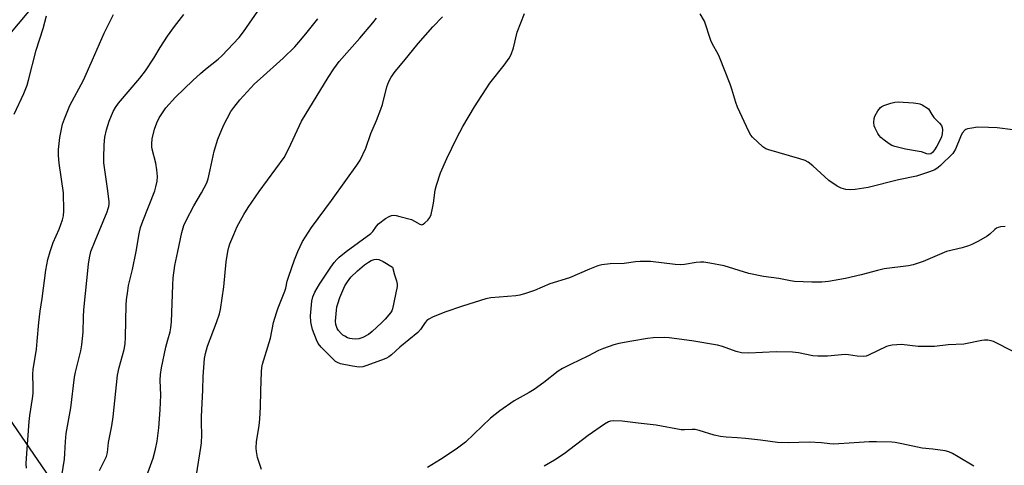
# Model space of a CAD drawing. Units: inches. Extents: x 1189770 to 1195770, y 553456 to 557456.
# Drawn here: x 1192773 to 1193113, y 554926 to 555080 of the extents above; entities that cross this region are included whole.
import ezdxf

# ---------------------------------------------------------------- set-up
doc = ezdxf.new("R2010")
doc.units = ezdxf.units.IN
doc.header["$MEASUREMENT"] = 0
doc.layers.add('NTRL-Pasture Land', color=2, linetype='Continuous')
doc.layers.add('Undefined', color=1, linetype='Continuous')

msp = doc.modelspace()

# ---------------------------------------------------------------- linework, layer by layer
at = {"layer": 'NTRL-Pasture Land'}
for points in [[(1192721.89, 555017.69, 0), (1192800.01, 555110.62, 0), (1192852.77, 555173.38, 0), (1192894.54, 555223.06, 0), (1192906.23, 555236.97, 0), (1192947.89, 555146.62, 0), (1192963.38, 555142.67, 0), (1192985.75, 555140.68, 0), (1193011.97, 555140.6, 0), (1193035.03, 555141.17, 0), (1193055.12, 555141.88, 0), (1193089.71, 555140.59, 0), (1193115.28, 555139.46, 0)], [(1192839.55, 554841.06, 0), (1192734.05, 554994.72, 0)]]:
    msp.add_polyline3d(points, dxfattribs=at)
at = {"layer": 'Undefined'}
for points, elevation in [([(1192813.55, 555000), (1192814.62, 555006.14), (1192815.13, 555008.35), (1192815.89, 555010.49), (1192819.99, 555020.92), (1192820.39, 555022.31), (1192820.79, 555024.24), (1192820.96, 555025.91), (1192820.72, 555028.19), (1192820.33, 555030.46), (1192819.06, 555035.22), (1192818.96, 555036.05), (1192818.94, 555037.16), (1192819.16, 555038.82), (1192819.96, 555042.14), (1192820.73, 555044.29), (1192821.57, 555046.1), (1192823.82, 555049.45), (1192827.15, 555053.13), (1192833.12, 555058.93), (1192835.73, 555061.32), (1192837.5, 555062.86), (1192841.83, 555066.27), (1192843.15, 555067.41), (1192849.03, 555073.73), (1192850.57, 555075.66), (1192856.54, 555084.27)], 394), ([(1192771.57, 555047.31), (1192774.91, 555054.39), (1192775.99, 555057.33), (1192776.49, 555059), (1192779.16, 555069.3), (1192781.5, 555076.83), (1192782.68, 555081.16)], 388), ([(1192783.92, 555000), (1192785.01, 555003.09), (1192787.08, 555007.71), (1192788.19, 555010.98), (1192788.54, 555012.37), (1192788.63, 555014.1), (1192788.53, 555020.22), (1192787.02, 555030.42), (1192786.86, 555033.09), (1192786.89, 555035.18), (1192787.27, 555039.3), (1192788.27, 555043.83), (1192788.89, 555045.76), (1192790.74, 555050.34), (1192795.42, 555059.03), (1192798.6, 555066.03), (1192802.61, 555075.19), (1192805.73, 555081.66)], 390), ([(1192798.03, 555000), (1192799.42, 555003.68), (1192803.61, 555013.7), (1192803.99, 555014.79), (1192804.16, 555015.54), (1192804.25, 555016.3), (1192804.25, 555017.17), (1192803.89, 555020.94), (1192802.76, 555028.12), (1192802.5, 555030.6), (1192802.44, 555032.32), (1192802.54, 555036.8), (1192802.83, 555039.44), (1192803.37, 555041.97), (1192804.26, 555044.95), (1192805.62, 555048.21), (1192806.51, 555049.66), (1192807.53, 555051.06), (1192814.82, 555059.73), (1192816.84, 555062.27), (1192819.69, 555066.61), (1192821.9, 555070.26), (1192824.43, 555074.15), (1192826.85, 555077.47), (1192830.05, 555081.61)], 392), ([(1192827.94, 555000), (1192829.32, 555006.6), (1192830.04, 555008.94), (1192830.86, 555010.75), (1192833.5, 555015.78), (1192836.14, 555020.27), (1192837.91, 555023.72), (1192838.36, 555025.07), (1192839.13, 555028.1), (1192840.5, 555034.62), (1192841.75, 555038.73), (1192843.69, 555043.43), (1192846.25, 555048.25), (1192847.2, 555049.65), (1192849.3, 555052.28), (1192854.4, 555057.71), (1192856.29, 555059.52), (1192864.27, 555066.57), (1192868.28, 555070.48), (1192870.37, 555072.85), (1192872.55, 555075.53), (1192876.15, 555080.19)], 396), ([(1193113.05, 555008.61), (1193111.36, 555008.5), (1193110.56, 555008.31), (1193110.08, 555008.08), (1193109.41, 555007.61), (1193107.72, 555006.02), (1193106.8, 555005.32), (1193103.8, 555003.61), (1193101.5, 555002.4), (1193100.43, 555002), (1193098.21, 555001.36), (1193092.74, 555000)], 402), ([(1192800.99, 554924.71), (1192803.32, 554929.46), (1192803.76, 554930.82), (1192804.12, 554934.33), (1192805.22, 554940.09), (1192805.72, 554943.19), (1192807.16, 554957.53), (1192807.74, 554960.17), (1192809.48, 554966.33), (1192809.82, 554968.23), (1192809.95, 554970.51), (1192810.13, 554981.68), (1192810.27, 554983.38), (1192810.68, 554986.56), (1192810.98, 554988.29), (1192812.29, 554993.83), (1192813.55, 555000)], 394), ([(1192815.33, 554917.57), (1192819.45, 554928.91), (1192820.22, 554931.96), (1192820.79, 554934.76), (1192821.37, 554939.38), (1192821.92, 554945.59), (1192822.07, 554950.57), (1192821.89, 554955.77), (1192821.96, 554957.75), (1192822.31, 554959.98), (1192823.86, 554967.06), (1192824.47, 554969.6), (1192825.31, 554972.41), (1192825.58, 554973.78), (1192825.74, 554975.81), (1192826.2, 554988.51), (1192826.37, 554991.01), (1192826.89, 554995.19), (1192827.94, 555000)], 396), ([(1192834.4, 554923.22), (1192835.9, 554932.55), (1192836.08, 554934.23), (1192836.18, 554936.88), (1192836.1, 554941.1), (1192836.15, 554943.15), (1192836.58, 554952.38), (1192836.71, 554957.04), (1192837.13, 554963.27), (1192837.48, 554964.97), (1192838.2, 554967.48), (1192841.27, 554975.58), (1192842.32, 554978.64), (1192842.7, 554980.05), (1192843.82, 554987.87), (1192844.59, 554996.51), (1192845.22, 555000)], 398), ([(1192856.76, 554925), (1192855.44, 554929.19), (1192855.05, 554931.19), (1192854.94, 554932.34), (1192855.09, 554934.67), (1192856, 554940.09), (1192856.23, 554942.39), (1192856.49, 554946.44), (1192856.56, 554952.07), (1192856.83, 554958.66), (1192856.93, 554960.15), (1192857.11, 554961.21), (1192859.86, 554970.22), (1192860.93, 554975.57), (1192861.91, 554978.98), (1192862.5, 554980.66), (1192864.78, 554986.34), (1192865.12, 554987.46), (1192865.66, 554989.83), (1192866.18, 554991.55), (1192868.1, 554997.22), (1192869.28, 555000)], 400), ([(1193092.74, 555000), (1193084.78, 554996.66), (1193081.33, 554995.41), (1193079.7, 554995.12), (1193071.31, 554994.08), (1193069.06, 554993.52), (1193063.43, 554991.96), (1193058.03, 554990.72), (1193052.18, 554989.73), (1193049.83, 554989.48), (1193046.34, 554989.45), (1193040.47, 554989.69), (1193039.03, 554989.9), (1193034.98, 554990.7), (1193029.75, 554991.39), (1193024.68, 554992.43), (1193016.23, 554995.09), (1193011.24, 554996.02), (1193009.18, 554996.32), (1193008.01, 554996.33), (1193006.55, 554996.22), (1193002.5, 554995.54), (1193001.03, 554995.45), (1192999.29, 554995.58), (1192990.81, 554996.56), (1192987.26, 554996.63), (1192985.67, 554996.51), (1192981.69, 554995.86), (1192976.93, 554995.75), (1192974.07, 554995.49), (1192972.7, 554995.12), (1192969.76, 554994), (1192962.86, 554991), (1192956.13, 554988.88), (1192950.82, 554986.6), (1192947.76, 554985.58), (1192945.78, 554985.01), (1192944.4, 554984.77), (1192935.82, 554984.06), (1192934.11, 554983.77), (1192926.05, 554981.28), (1192919.96, 554979.11), (1192915.66, 554977.4), (1192914.38, 554976.79), (1192913.72, 554976.28), (1192913.19, 554975.62), (1192911.57, 554973.19), (1192910.59, 554972.12), (1192904.49, 554967.13), (1192901.6, 554964.51), (1192900.7, 554963.81), (1192899.84, 554963.3), (1192899.05, 554962.95), (1192893.02, 554960.81), (1192891.64, 554960.39), (1192890.48, 554960.26), (1192888.13, 554960.54), (1192884.02, 554961.38), (1192882.96, 554961.78), (1192882.31, 554962.2), (1192881.8, 554962.64), (1192877.29, 554967.17), (1192876.3, 554968.4), (1192875.7, 554969.61), (1192874.39, 554973.25), (1192873.96, 554974.67), (1192873.77, 554975.83), (1192873.68, 554977.88), (1192874.11, 554982.92), (1192874.48, 554984.47), (1192875.16, 554986.01), (1192876.8, 554988.75), (1192880.71, 554994.7), (1192881.84, 554996.28), (1192882.72, 554997.31), (1192883.56, 554998.12), (1192885.98, 555000)], 402), ([(1193116.05, 554965.46), (1193108.98, 554969.05), (1193108.17, 554969.34), (1193107.03, 554969.5), (1193105.86, 554969.51), (1193105, 554969.42), (1193098.75, 554968.2), (1193093.42, 554967.95), (1193088.67, 554967.35), (1193083.03, 554967.36), (1193077.28, 554968.05), (1193074.09, 554967.8), (1193072.94, 554967.61), (1193072.17, 554967.37), (1193065.96, 554964.36), (1193065.16, 554964.06), (1193064.32, 554963.92), (1193061.96, 554964), (1193059.07, 554964.45), (1193057.92, 554964.55), (1193051.76, 554964.05), (1193048.5, 554963.99), (1193046.73, 554964.13), (1193041.76, 554965.13), (1193039.7, 554965.34), (1193034.09, 554965.49), (1193024.72, 554965.08), (1193022.17, 554965.18), (1193020.32, 554965.63), (1193015.62, 554967.32), (1193013.9, 554967.78), (1193005.07, 554969.31), (1192997.28, 554970.31), (1192995.53, 554970.43), (1192991.78, 554970.31), (1192989.77, 554970.12), (1192984.33, 554969.21), (1192979.94, 554968.32), (1192978.21, 554967.89), (1192974.57, 554966.65), (1192972.92, 554966), (1192969.25, 554964.02), (1192963.43, 554961.27), (1192960.51, 554959.8), (1192959.03, 554958.81), (1192954.11, 554954.9), (1192950.69, 554952.49), (1192949, 554951.46), (1192943.8, 554948.67), (1192938.88, 554945.23), (1192935.63, 554942.62), (1192927.08, 554934.38), (1192923.88, 554932), (1192918.45, 554928.43), (1192914, 554925.66)], 400), ([(1193102.16, 554926.15), (1193096.83, 554929.37), (1193094.89, 554930.46), (1193093.64, 554931.06), (1193092.28, 554931.42), (1193088.04, 554932.04), (1193084.45, 554932.37), (1193077.45, 554933.86), (1193075.15, 554934.28), (1193073.98, 554934.39), (1193068.64, 554934.5), (1193066.1, 554934.47), (1193060.97, 554934.21), (1193053.93, 554933.72), (1193052.63, 554933.8), (1193049.73, 554934.15), (1193045.45, 554934.4), (1193038.4, 554934.15), (1193034.58, 554934.33), (1193028.73, 554935.13), (1193023.53, 554935.68), (1193020.63, 554935.94), (1193016.92, 554936.09), (1193014.96, 554936.34), (1193012.72, 554936.8), (1193007.6, 554938.42), (1193006.16, 554938.76), (1193005.11, 554938.8), (1193002.53, 554938.61), (1193001.39, 554938.63), (1192992.71, 554940.31), (1192986.55, 554940.97), (1192981.08, 554941.65), (1192977.91, 554941.75), (1192977.06, 554941.66), (1192976.38, 554941.45), (1192974.91, 554940.62), (1192969.35, 554936.76), (1192961.08, 554930.38), (1192957.79, 554928.26), (1192954.22, 554926.19)], 398)]:
    msp.add_lwpolyline(points, dxfattribs=dict(at, elevation=elevation))
for points, elevation in [([(1193086.72, 555033.52), (1193086.01, 555033.66), (1193084.21, 555034.3), (1193083.36, 555034.52), (1193078.62, 555035.23), (1193074.95, 555036.16), (1193073.97, 555036.56), (1193073.02, 555037.11), (1193071.33, 555038.33), (1193070.2, 555039.29), (1193069.64, 555039.95), (1193069.16, 555040.69), (1193068.17, 555042.49), (1193067.88, 555043.29), (1193067.76, 555044.4), (1193067.88, 555045.8), (1193068.16, 555046.61), (1193069.16, 555048.41), (1193070.03, 555049.57), (1193070.46, 555049.92), (1193071.19, 555050.29), (1193073.62, 555051.14), (1193075, 555051.48), (1193076.15, 555051.52), (1193081.37, 555051.22), (1193083.09, 555051.02), (1193083.63, 555050.86), (1193084.44, 555050.49), (1193086.62, 555049.18), (1193087.75, 555047.24), (1193088.47, 555046.17), (1193090.37, 555044.21), (1193091.03, 555043.38), (1193091.36, 555042.7), (1193091.45, 555041.94), (1193091.33, 555040.6), (1193091.07, 555039.54), (1193090.39, 555038.01), (1193089.48, 555036.26), (1193088.7, 555035.02), (1193087.99, 555034.12), (1193087.42, 555033.68)], 406), ([(1192889.15, 554969.91), (1192888.02, 554969.98), (1192887.19, 554970.13), (1192886.43, 554970.38), (1192885.48, 554970.85), (1192884.82, 554971.3), (1192884.21, 554971.87), (1192883.29, 554972.9), (1192882.83, 554973.58), (1192882.36, 554974.92), (1192882.25, 554976.05), (1192882.6, 554979.81), (1192882.77, 554980.96), (1192883.04, 554982.06), (1192883.79, 554984.22), (1192885.54, 554988.19), (1192886.42, 554989.64), (1192887.6, 554991.22), (1192889.88, 554993.44), (1192892.3, 554995.43), (1192893.63, 554996.39), (1192894.55, 554996.92), (1192895.61, 554997.31), (1192896.4, 554997.4), (1192897.18, 554997.28), (1192898.7, 554996.55), (1192901.92, 554994.65), (1192902.64, 554991.97), (1192903.33, 554989.92), (1192903.52, 554988.84), (1192903.47, 554988.05), (1192901.94, 554980.32), (1192901.66, 554979.61), (1192901.24, 554978.93), (1192899.38, 554976.76), (1192898.18, 554975.5), (1192894.96, 554972.51), (1192893.61, 554971.5), (1192891.66, 554970.44), (1192890.29, 554970.02)], 404)]:
    msp.add_lwpolyline(points, close=True, dxfattribs=dict(at, elevation=elevation))
for points in [[(1192885.98, 555000, 402), (1192894.42, 555006.19, 402), (1192895.19, 555006.94, 402), (1192896.37, 555008.71, 402), (1192897.14, 555009.59, 402), (1192899.46, 555011.41, 402), (1192900.71, 555012.14, 402), (1192901.52, 555012.39, 402), (1192902.35, 555012.5, 402), (1192903.22, 555012.41, 402), (1192904.39, 555012.14, 402), (1192908.45, 555011.02, 402), (1192909.5, 555010.54, 402), (1192911.36, 555009.44, 402), (1192912.03, 555009.28, 402), (1192912.45, 555009.42, 402), (1192913.07, 555009.87, 402), (1192914.05, 555010.85, 402), (1192914.74, 555011.73, 402), (1192915.2, 555012.75, 402), (1192915.73, 555014.98, 402), (1192916.04, 555016.7, 402), (1192916.66, 555021.13, 402), (1192917.05, 555022.87, 402), (1192918.44, 555027.11, 402), (1192920.62, 555032.08, 402), (1192924.04, 555039.21, 402), (1192926.18, 555043.03, 402), (1192930.18, 555049.8, 402), (1192935.48, 555058.01, 402), (1192940.38, 555064.2, 402), (1192942.07, 555066.6, 402), (1192942.81, 555067.86, 402), (1192943.55, 555070.1, 402), (1192944.9, 555075.55, 402), (1192947.43, 555081.96, 402)], [(1193121.02, 555041.19, 404), (1193110.22, 555042.57, 404), (1193107.31, 555042.76, 404), (1193103.53, 555042.81, 404), (1193101.47, 555042.54, 404), (1193100.03, 555042.24, 404), (1193099.51, 555042.05, 404), (1193099.07, 555041.76, 404), (1193098.25, 555040.74, 404), (1193097.61, 555039.48, 404), (1193095.85, 555035.25, 404), (1193095.34, 555034.32, 404), (1193094.93, 555033.76, 404), (1193090.78, 555029.65, 404), (1193089.9, 555028.92, 404), (1193088.75, 555028.21, 404), (1193086.9, 555027.42, 404), (1193082.44, 555025.96, 404), (1193076.25, 555024.67, 404), (1193065.82, 555022.09, 404), (1193061.29, 555021.34, 404), (1193059.55, 555021.31, 404), (1193058.11, 555021.43, 404), (1193056.56, 555021.88, 404), (1193055.07, 555022.57, 404), (1193052.23, 555024.48, 404), (1193046.69, 555029.56, 404), (1193045.13, 555030.78, 404), (1193044.15, 555031.34, 404), (1193042.24, 555031.98, 404), (1193031.55, 555035.01, 404), (1193030.49, 555035.44, 404), (1193029.56, 555036.1, 404), (1193025.94, 555039.4, 404), (1193025.41, 555040.07, 404), (1193024.7, 555041.36, 404), (1193020.8, 555049.68, 404), (1193020.22, 555051.36, 404), (1193018.89, 555055.95, 404), (1193018.3, 555057.61, 404), (1193014.63, 555066.91, 404), (1193014.13, 555067.93, 404), (1193012.2, 555071.41, 404), (1193011.58, 555072.7, 404), (1193009.38, 555079.32, 404), (1193007.97, 555081.87, 404)], [(1192845.22, 555000, 398), (1192845.57, 555001.59, 398), (1192845.9, 555002.71, 398), (1192847.24, 555005.94, 398), (1192848.44, 555008.6, 398), (1192850.66, 555012.74, 398), (1192852.24, 555015.19, 398), (1192855.99, 555020.66, 398), (1192864.55, 555032.43, 398), (1192866.19, 555035.5, 398), (1192870.61, 555044.95, 398), (1192879.77, 555059.91, 398), (1192881.72, 555062.93, 398), (1192883.55, 555065.41, 398), (1192890.69, 555073.52, 398), (1192895.09, 555078.75, 398), (1192896.36, 555080.4, 398)], [(1192869.28, 555000, 400), (1192870.91, 555003.49, 400), (1192873.98, 555008.32, 400), (1192880.89, 555017.57, 400), (1192885.81, 555024.49, 400), (1192889.66, 555029.73, 400), (1192890.75, 555031.51, 400), (1192892.68, 555035.62, 400), (1192894.46, 555040.69, 400), (1192896.41, 555045.19, 400), (1192897.9, 555048.99, 400), (1192898.45, 555050.66, 400), (1192899.94, 555056.69, 400), (1192900.67, 555058.52, 400), (1192901.41, 555060.03, 400), (1192902.87, 555062.03, 400), (1192905.84, 555065.53, 400), (1192910.81, 555071.66, 400), (1192915.81, 555077.36, 400), (1192919.2, 555080.81, 400)], [(1192775.76, 554925.46, 390), (1192775.71, 554926.9, 390), (1192775.81, 554928.96, 390), (1192776.69, 554941.55, 390), (1192776.92, 554943.58, 390), (1192777.89, 554949.49, 390), (1192778.06, 554951.18, 390), (1192778.14, 554953.4, 390), (1192777.98, 554957.78, 390), (1192778.08, 554959.4, 390), (1192779.21, 554966.38, 390), (1192779.54, 554969.22, 390), (1192780.03, 554975.55, 390), (1192780.53, 554979.55, 390), (1192781.22, 554983.87, 390), (1192782.42, 554993.61, 390), (1192783.14, 554997.24, 390), (1192783.92, 555000, 390)], [(1192787.55, 554919.9, 392), (1192788.89, 554928.61, 392), (1192789.06, 554930.53, 392), (1192789.23, 554934.67, 392), (1192789.49, 554937.35, 392), (1192791.04, 554946.26, 392), (1192792.35, 554956.82, 392), (1192792.68, 554958.49, 392), (1192794.55, 554965.88, 392), (1192794.9, 554967.89, 392), (1192795.35, 554972.28, 392), (1192795.41, 554977.6, 392), (1192795.58, 554979.97, 392), (1192797.23, 554995.64, 392), (1192797.57, 554997.9, 392), (1192798.03, 555000, 392)]]:
    msp.add_polyline3d(points, dxfattribs=at)

doc.saveas('drawing.dxf')
